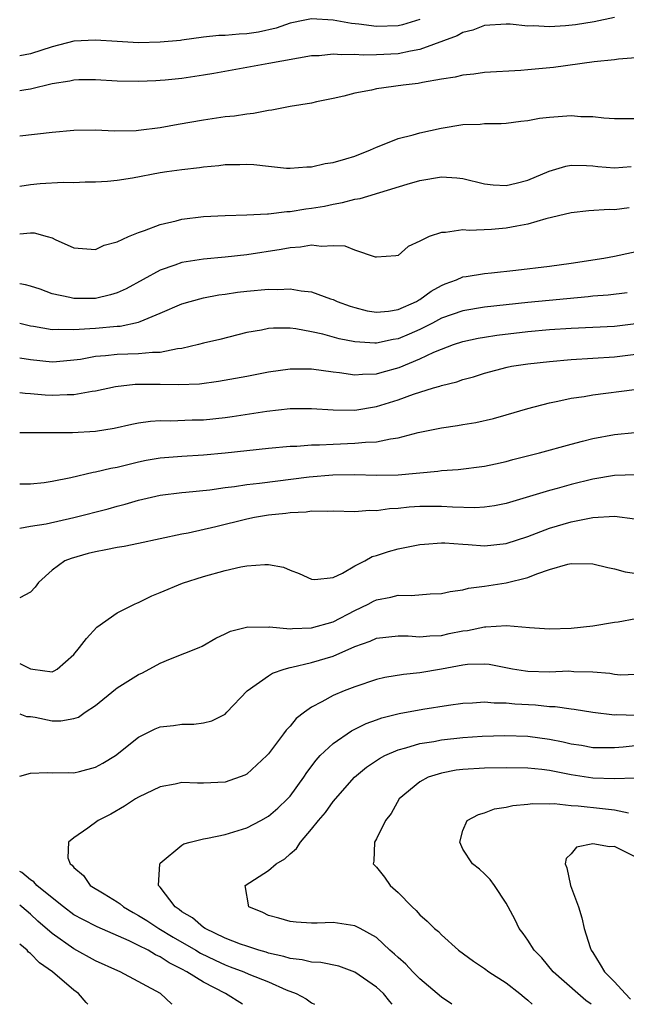
# Model space of a CAD drawing. Units: inches. Extents: x 2559000 to 2562000, y 1533000 to 1536000.
# Drawn here: x 2559000 to 2559056, y 1533000 to 1533091 of the extents above; entities that cross this region are included whole.
import ezdxf

# ---------------------------------------------------------------- set-up
doc = ezdxf.new("R2010")
doc.units = ezdxf.units.IN
doc.header["$MEASUREMENT"] = 0
doc.layers.add('LD25591533_2ft', color=53, linetype='Continuous')

msp = doc.modelspace()

# ---------------------------------------------------------------- linework, layer by layer
at = {"layer": 'LD25591533_2ft'}
for points, elevation in [([(2559055, 1533091.265), (2559053.145, 1533090.855), (2559051.42, 1533090.58), (2559050.469, 1533090.468), (2559049, 1533090.375), (2559047.529, 1533090.471), (2559047, 1533090.452), (2559045.37, 1533090.63), (2559045, 1533090.636), (2559043, 1533090.512), (2559041.921, 1533090.079), (2559041, 1533089.878), (2559040.459, 1533089.541), (2559037, 1533088.285), (2559036.149, 1533088.149), (2559035, 1533087.897), (2559033, 1533087.795), (2559031.777, 1533087.777), (2559031, 1533087.835), (2559029.788, 1533087.788), (2559029, 1533087.854), (2559027.71, 1533087.711), (2559027, 1533087.693), (2559023.035, 1533087), (2559017.942, 1533086.058), (2559017, 1533085.905), (2559015, 1533085.616), (2559013.444, 1533085.444), (2559013, 1533085.412), (2559012.592, 1533085.408), (2559011, 1533085.322), (2559009, 1533085.367), (2559007, 1533085.485), (2559005.476, 1533085.476), (2559005, 1533085.457), (2559004.638, 1533085.362), (2559003, 1533085.124), (2559001, 1533084.616), (2559000.566, 1533084.566), (2559000, 1533084.472)], 8290), ([(2559037, 1533091.052), (2559035.418, 1533090.582), (2559035, 1533090.489), (2559033, 1533090.432), (2559031.353, 1533090.647), (2559030.695, 1533090.695), (2559029, 1533091.003), (2559027, 1533091.14), (2559026.384, 1533091), (2559025, 1533090.721), (2559023.735, 1533090.265), (2559022.092, 1533089.908), (2559021, 1533089.731), (2559020.286, 1533089.714), (2559019, 1533089.575), (2559018.42, 1533089.58), (2559017, 1533089.424), (2559015, 1533089.169), (2559014.863, 1533089.137), (2559013, 1533088.964), (2559011, 1533088.913), (2559009.025, 1533089.025), (2559007, 1533089.167), (2559005, 1533089.071), (2559003, 1533088.544), (2559001, 1533087.893), (2559000, 1533087.718)], 8292), ([(2559057, 1533087.515), (2559055.391, 1533087.391), (2559055, 1533087.333), (2559053.136, 1533087.136), (2559049.37, 1533086.63), (2559047, 1533086.397), (2559046.346, 1533086.346), (2559043, 1533086.151), (2559041.994, 1533086.006), (2559041, 1533085.914), (2559040.28, 1533085.72), (2559039, 1533085.541), (2559037.248, 1533085.248), (2559036.847, 1533085.152), (2559035.454, 1533085), (2559033, 1533084.655), (2559032.531, 1533084.531), (2559031, 1533084.259), (2559029.989, 1533083.989), (2559029, 1533083.756), (2559027.452, 1533083.452), (2559027, 1533083.344), (2559025.017, 1533083.017), (2559023.325, 1533082.675), (2559023, 1533082.647), (2559021.622, 1533082.379), (2559021, 1533082.323), (2559019.857, 1533082.142), (2559019, 1533082.051), (2559017, 1533081.765), (2559014.648, 1533081.353), (2559013, 1533081.041), (2559011, 1533080.795), (2559010.78, 1533080.78), (2559008.754, 1533080.754), (2559007, 1533080.837), (2559005, 1533080.802), (2559003, 1533080.615), (2559000, 1533080.267)], 8288), ([(2559000, 1533075.652), (2559001, 1533075.8), (2559001.895, 1533075.895), (2559004.016, 1533076.016), (2559005, 1533076), (2559006.041, 1533076.041), (2559007, 1533076.045), (2559008.125, 1533076.125), (2559009, 1533076.214), (2559010.429, 1533076.429), (2559013, 1533076.906), (2559013.624, 1533077), (2559015, 1533077.19), (2559016.62, 1533077.38), (2559017, 1533077.441), (2559018.427, 1533077.573), (2559019, 1533077.653), (2559020.353, 1533077.647), (2559021, 1533077.687), (2559021.666, 1533077.666), (2559023, 1533077.492), (2559024.675, 1533077.325), (2559025, 1533077.308), (2559026.562, 1533077.438), (2559027, 1533077.445), (2559028.24, 1533077.759), (2559029, 1533077.844), (2559030.169, 1533078.169), (2559031, 1533078.43), (2559032.456, 1533079), (2559033, 1533079.263), (2559033.409, 1533079.409), (2559035, 1533080.072), (2559036.401, 1533080.401), (2559037, 1533080.576), (2559038.991, 1533081.009), (2559041, 1533081.345), (2559042.601, 1533081.399), (2559043, 1533081.434), (2559044.545, 1533081.455), (2559045, 1533081.483), (2559046.336, 1533081.664), (2559047, 1533081.732), (2559048.068, 1533081.932), (2559049, 1533082.035), (2559051, 1533082.175), (2559051.891, 1533082.109), (2559053, 1533082.101), (2559054.026, 1533081.974), (2559055, 1533081.926), (2559057, 1533081.913)], 8286), ([(2559000, 1533071.245), (2559001, 1533071.347), (2559001.324, 1533071.324), (2559002.545, 1533071), (2559003, 1533070.865), (2559003.281, 1533070.718), (2559005, 1533069.952), (2559007, 1533069.789), (2559007.801, 1533070.199), (2559009, 1533070.518), (2559010.06, 1533071), (2559011, 1533071.383), (2559011.557, 1533071.557), (2559013, 1533072.119), (2559014.457, 1533072.457), (2559015, 1533072.613), (2559017, 1533072.855), (2559019, 1533072.951), (2559020.995, 1533072.995), (2559022.907, 1533073.093), (2559023, 1533073.087), (2559024.701, 1533073.299), (2559025, 1533073.298), (2559026.451, 1533073.548), (2559027, 1533073.618), (2559028.182, 1533073.818), (2559029, 1533074), (2559029.868, 1533074.132), (2559031, 1533074.443), (2559031.485, 1533074.515), (2559035.826, 1533075.826), (2559037, 1533076.163), (2559039, 1533076.52), (2559040.43, 1533076.43), (2559041, 1533076.377), (2559043, 1533075.875), (2559043.784, 1533075.784), (2559045, 1533075.707), (2559045.926, 1533075.926), (2559047, 1533076.205), (2559048.969, 1533077.031), (2559050.499, 1533077.502), (2559051, 1533077.586), (2559052.429, 1533077.571), (2559053, 1533077.537), (2559053.48, 1533077.481), (2559055, 1533077.35), (2559056.541, 1533077.459)], 8284), ([(2559056.364, 1533073.636), (2559055, 1533073.474), (2559054.514, 1533073.486), (2559052.641, 1533073.36), (2559051, 1533073.196), (2559048.647, 1533072.648), (2559047, 1533072.148), (2559045.969, 1533071.969), (2559045, 1533071.757), (2559043.644, 1533071.644), (2559041.562, 1533071.562), (2559041, 1533071.616), (2559039.379, 1533071.379), (2559039, 1533071.381), (2559037.881, 1533071), (2559037, 1533070.568), (2559035.915, 1533070.085), (2559035, 1533069.247), (2559034.798, 1533069.202), (2559033, 1533069.09), (2559032.905, 1533069.095), (2559031, 1533069.745), (2559030.103, 1533070.103), (2559029, 1533070.144), (2559027.922, 1533070.078), (2559027, 1533070.189), (2559025.981, 1533070.019), (2559025, 1533069.961), (2559024.194, 1533069.805), (2559021, 1533069.308), (2559019, 1533069.086), (2559017, 1533068.91), (2559015, 1533068.583), (2559014.335, 1533068.335), (2559013, 1533067.894), (2559009.841, 1533066.159), (2559009, 1533065.781), (2559008.404, 1533065.596), (2559007, 1533065.272), (2559005, 1533065.252), (2559004.645, 1533065.355), (2559003, 1533065.7), (2559001.885, 1533066.115), (2559001, 1533066.422), (2559000.543, 1533066.543), (2559000, 1533066.623)], 8282), ([(2559000, 1533062.982), (2559001, 1533062.746), (2559001.29, 1533062.71), (2559003, 1533062.409), (2559003.553, 1533062.446), (2559005, 1533062.401), (2559006.477, 1533062.477), (2559007, 1533062.538), (2559009, 1533062.704), (2559009.284, 1533062.716), (2559011, 1533063.075), (2559011.149, 1533063.149), (2559013, 1533063.903), (2559015, 1533064.779), (2559015.755, 1533065), (2559017, 1533065.317), (2559018.409, 1533065.591), (2559019, 1533065.668), (2559020.144, 1533065.856), (2559021, 1533065.952), (2559023, 1533066.142), (2559023.887, 1533066.113), (2559025, 1533066.17), (2559026.028, 1533065.972), (2559027, 1533065.888), (2559028.755, 1533065.245), (2559029, 1533065.17), (2559029.36, 1533065), (2559030.558, 1533064.558), (2559031, 1533064.421), (2559032.132, 1533064.132), (2559033, 1533064.004), (2559034.095, 1533064.095), (2559035, 1533064.246), (2559036.695, 1533065), (2559036.879, 1533065.121), (2559037, 1533065.176), (2559038.057, 1533065.943), (2559039, 1533066.478), (2559039.366, 1533066.634), (2559040.396, 1533067), (2559041, 1533067.268), (2559041.302, 1533067.302), (2559043, 1533067.585), (2559043.636, 1533067.635), (2559045.876, 1533067.876), (2559049, 1533068.263), (2559051, 1533068.534), (2559054.04, 1533069), (2559055, 1533069.183), (2559058.156, 1533069.844)], 8280), ([(2559056.195, 1533065.805), (2559054.418, 1533065.582), (2559053, 1533065.468), (2559052.585, 1533065.415), (2559047, 1533064.887), (2559043, 1533064.464), (2559041, 1533064.138), (2559039, 1533063.435), (2559038.183, 1533063), (2559037, 1533062.404), (2559036.03, 1533061.97), (2559035, 1533061.535), (2559034.535, 1533061.465), (2559033, 1533061.13), (2559032.852, 1533061.149), (2559031, 1533061.25), (2559029.547, 1533061.547), (2559028.034, 1533061.966), (2559027, 1533062.198), (2559025.539, 1533062.461), (2559025, 1533062.517), (2559023.467, 1533062.533), (2559023, 1533062.492), (2559022.351, 1533062.351), (2559021, 1533062.112), (2559018.511, 1533061.489), (2559017, 1533061.128), (2559016.546, 1533061), (2559015, 1533060.636), (2559014.606, 1533060.606), (2559013, 1533060.285), (2559012.282, 1533060.281), (2559011, 1533060.142), (2559009, 1533060.074), (2559007.951, 1533059.951), (2559007, 1533059.888), (2559005.635, 1533059.635), (2559005, 1533059.549), (2559003.411, 1533059.411), (2559003, 1533059.383), (2559001, 1533059.596), (2559000, 1533059.761)], 8278), ([(2559000, 1533056.57), (2559000.511, 1533056.511), (2559001, 1533056.491), (2559002.353, 1533056.353), (2559003, 1533056.316), (2559004.376, 1533056.376), (2559005, 1533056.374), (2559006.7, 1533056.7), (2559007, 1533056.734), (2559008.862, 1533057.138), (2559010.67, 1533057.33), (2559013, 1533057.342), (2559014.701, 1533057.299), (2559016.625, 1533057.376), (2559018.393, 1533057.607), (2559021, 1533058.08), (2559023, 1533058.484), (2559025, 1533058.778), (2559027, 1533058.764), (2559029, 1533058.471), (2559029.58, 1533058.42), (2559031, 1533058.204), (2559031.717, 1533058.282), (2559033, 1533058.307), (2559033.533, 1533058.467), (2559035.102, 1533058.898), (2559037, 1533059.682), (2559038.293, 1533060.294), (2559039, 1533060.583), (2559040.133, 1533061), (2559041, 1533061.291), (2559042.405, 1533061.595), (2559043, 1533061.705), (2559044.122, 1533061.878), (2559047, 1533062.21), (2559049, 1533062.387), (2559051, 1533062.525), (2559055, 1533062.716), (2559057, 1533062.943)], 8276), ([(2559000, 1533052.885), (2559002.873, 1533052.873), (2559004.888, 1533052.888), (2559007, 1533053.001), (2559008.734, 1533053.266), (2559010.369, 1533053.631), (2559011, 1533053.754), (2559012.083, 1533053.917), (2559013, 1533053.98), (2559013.96, 1533053.96), (2559015.949, 1533054.05), (2559017, 1533054.06), (2559019, 1533054.255), (2559019.659, 1533054.341), (2559022.857, 1533054.858), (2559025, 1533055.103), (2559027, 1533055.11), (2559029, 1533054.965), (2559031, 1533054.952), (2559033, 1533055.27), (2559035, 1533055.883), (2559036.418, 1533056.418), (2559038.284, 1533057), (2559038.845, 1533057.155), (2559039, 1533057.226), (2559040.434, 1533057.566), (2559041, 1533057.78), (2559041.965, 1533058.035), (2559043, 1533058.367), (2559045.076, 1533058.924), (2559045.477, 1533059), (2559047, 1533059.235), (2559049, 1533059.453), (2559051, 1533059.619), (2559055, 1533059.877), (2559057, 1533060.119)], 8274), ([(2559000, 1533048.129), (2559001, 1533048.13), (2559002.266, 1533048.266), (2559003, 1533048.37), (2559004.717, 1533048.717), (2559006.793, 1533049.207), (2559007, 1533049.226), (2559008.415, 1533049.585), (2559009, 1533049.679), (2559009.882, 1533049.882), (2559011, 1533050.168), (2559011.694, 1533050.306), (2559013, 1533050.536), (2559015, 1533050.702), (2559017, 1533050.814), (2559019, 1533050.987), (2559023, 1533051.427), (2559025, 1533051.611), (2559025.621, 1533051.621), (2559027, 1533051.731), (2559027.728, 1533051.728), (2559029, 1533051.811), (2559031, 1533051.877), (2559031.993, 1533051.992), (2559033, 1533052.019), (2559034.299, 1533052.3), (2559035, 1533052.375), (2559036.867, 1533052.866), (2559039, 1533053.317), (2559040.478, 1533053.523), (2559041, 1533053.617), (2559042.2, 1533053.8), (2559043.83, 1533054.17), (2559045, 1533054.497), (2559047, 1533055.097), (2559049, 1533055.629), (2559049.766, 1533055.766), (2559051, 1533056.044), (2559052.214, 1533056.214), (2559053, 1533056.36), (2559056.852, 1533056.852)], 8272), ([(2559000, 1533044.027), (2559000.028, 1533044.028), (2559001, 1533044.208), (2559002.439, 1533044.439), (2559005, 1533045.022), (2559008.187, 1533045.814), (2559009, 1533046.056), (2559009.757, 1533046.242), (2559011, 1533046.619), (2559013, 1533047.082), (2559015, 1533047.337), (2559015.36, 1533047.36), (2559017.583, 1533047.583), (2559019, 1533047.78), (2559019.879, 1533047.879), (2559021, 1533048.054), (2559022.181, 1533048.181), (2559026.761, 1533048.761), (2559028.973, 1533048.973), (2559030.987, 1533048.987), (2559033, 1533048.921), (2559035, 1533048.972), (2559038.685, 1533049.315), (2559039, 1533049.371), (2559040.545, 1533049.455), (2559043, 1533049.756), (2559044.007, 1533049.992), (2559045, 1533050.201), (2559045.62, 1533050.38), (2559048.065, 1533051), (2559051, 1533051.802), (2559052.061, 1533052.061), (2559053, 1533052.312), (2559055, 1533052.705), (2559056.879, 1533052.88)], 8270), ([(2559057, 1533048.951), (2559055, 1533048.912), (2559053, 1533048.565), (2559051, 1533048.073), (2559049.707, 1533047.707), (2559049, 1533047.524), (2559045, 1533046.316), (2559043.909, 1533046.092), (2559043, 1533045.961), (2559042.085, 1533045.915), (2559040.027, 1533045.973), (2559039, 1533046.044), (2559037, 1533046.028), (2559036.034, 1533045.966), (2559035, 1533045.855), (2559034.189, 1533045.811), (2559033, 1533045.644), (2559032.347, 1533045.653), (2559031, 1533045.552), (2559029, 1533045.593), (2559028.442, 1533045.558), (2559027, 1533045.586), (2559026.485, 1533045.515), (2559025, 1533045.45), (2559024.606, 1533045.394), (2559023, 1533045.22), (2559021.724, 1533045), (2559021, 1533044.85), (2559018.15, 1533044.15), (2559015.574, 1533043.574), (2559015, 1533043.467), (2559011, 1533042.604), (2559009.668, 1533042.332), (2559009, 1533042.229), (2559007.981, 1533042.019), (2559007, 1533041.847), (2559006.321, 1533041.679), (2559004.761, 1533041.239), (2559004.169, 1533041), (2559003, 1533040.139), (2559001.752, 1533039), (2559001.423, 1533038.577), (2559001, 1533038.115), (2559000, 1533037.601)], 8268), ([(2559000, 1533031.514), (2559001, 1533031.029), (2559001.036, 1533031.035), (2559001.204, 1533031), (2559003, 1533030.75), (2559003.174, 1533030.825), (2559003.479, 1533031), (2559005, 1533032.358), (2559005.541, 1533033), (2559006.184, 1533033.816), (2559007.129, 1533034.871), (2559009, 1533036.194), (2559010.611, 1533037), (2559010.881, 1533037.119), (2559011, 1533037.154), (2559012.229, 1533037.771), (2559013, 1533038.071), (2559015.044, 1533038.956), (2559017, 1533039.554), (2559019, 1533040.121), (2559020.467, 1533040.467), (2559021, 1533040.561), (2559022.684, 1533040.684), (2559023, 1533040.657), (2559024.411, 1533040.411), (2559025, 1533040.154), (2559025.853, 1533039.852), (2559027, 1533039.307), (2559027.287, 1533039.287), (2559029, 1533039.467), (2559029.858, 1533039.858), (2559031, 1533040.537), (2559031.91, 1533041), (2559032.605, 1533041.395), (2559033, 1533041.496), (2559034.121, 1533041.879), (2559035, 1533042.114), (2559037, 1533042.514), (2559037.439, 1533042.561), (2559039, 1533042.662), (2559039.335, 1533042.664), (2559041, 1533042.537), (2559041.473, 1533042.528), (2559043, 1533042.405), (2559045, 1533042.614), (2559047, 1533043.266), (2559049, 1533044.019), (2559051, 1533044.608), (2559053.02, 1533045.02), (2559055, 1533045.132), (2559056.898, 1533044.898)], 8266), ([(2559000, 1533026.854), (2559000.621, 1533026.621), (2559001, 1533026.622), (2559001.441, 1533026.559), (2559003, 1533026.214), (2559003.79, 1533026.21), (2559005, 1533026.422), (2559005.445, 1533026.555), (2559006.06, 1533027), (2559007, 1533027.618), (2559008.852, 1533029.148), (2559009, 1533029.254), (2559011, 1533030.501), (2559011.352, 1533030.648), (2559013, 1533031.554), (2559013.954, 1533031.954), (2559016.603, 1533033), (2559016.878, 1533033.121), (2559018.149, 1533033.851), (2559019, 1533034.247), (2559019.493, 1533034.507), (2559021.095, 1533034.905), (2559023, 1533034.884), (2559023.105, 1533034.895), (2559025, 1533034.727), (2559025.236, 1533034.763), (2559027, 1533034.803), (2559029, 1533035.382), (2559031, 1533036.413), (2559032.215, 1533037), (2559032.72, 1533037.28), (2559033, 1533037.416), (2559034.337, 1533037.663), (2559035, 1533037.845), (2559036.206, 1533037.794), (2559037.95, 1533037.95), (2559039, 1533037.993), (2559039.815, 1533038.185), (2559041, 1533038.342), (2559041.521, 1533038.479), (2559043, 1533038.659), (2559045, 1533038.974), (2559047, 1533039.48), (2559047.817, 1533039.817), (2559049, 1533040.206), (2559050.7, 1533040.7), (2559051, 1533040.763), (2559053, 1533040.727), (2559054.389, 1533040.389), (2559055, 1533040.266), (2559056.003, 1533040.003), (2559057.748, 1533039.748)], 8264), ([(2559000, 1533021.091), (2559001, 1533021.36), (2559002.562, 1533021.438), (2559003, 1533021.403), (2559004.549, 1533021.45), (2559005, 1533021.411), (2559005.531, 1533021.531), (2559007, 1533021.916), (2559007.696, 1533022.304), (2559008.847, 1533023), (2559011, 1533024.714), (2559012.533, 1533025.467), (2559013, 1533025.651), (2559014.214, 1533025.785), (2559015, 1533025.903), (2559016.11, 1533025.89), (2559017, 1533026.013), (2559017.784, 1533026.216), (2559019, 1533026.836), (2559019.172, 1533027), (2559021.042, 1533029), (2559023, 1533030.384), (2559023.373, 1533030.627), (2559024.473, 1533031), (2559025, 1533031.141), (2559025.167, 1533031.167), (2559027, 1533031.607), (2559029, 1533032.206), (2559031, 1533033.072), (2559032.426, 1533033.574), (2559033, 1533033.851), (2559035, 1533034.078), (2559035.938, 1533034.062), (2559037, 1533033.976), (2559037.922, 1533034.077), (2559039, 1533034.117), (2559039.723, 1533034.277), (2559041, 1533034.527), (2559041.424, 1533034.575), (2559043, 1533034.911), (2559043.1, 1533034.901), (2559045.029, 1533035.029), (2559047.16, 1533034.84), (2559049, 1533034.716), (2559051, 1533034.789), (2559053.003, 1533034.997), (2559055, 1533035.339), (2559055.356, 1533035.356), (2559057, 1533035.678)], 8262), ([(2559057, 1533030.484), (2559055.565, 1533030.435), (2559055, 1533030.489), (2559054.585, 1533030.585), (2559053, 1533030.722), (2559051.241, 1533030.759), (2559050.791, 1533030.791), (2559049, 1533030.711), (2559047, 1533030.769), (2559046.791, 1533030.791), (2559045.592, 1533031), (2559043.419, 1533031.419), (2559043, 1533031.463), (2559041.407, 1533031.407), (2559041, 1533031.361), (2559039.015, 1533030.985), (2559037, 1533030.647), (2559035.488, 1533030.512), (2559033.771, 1533030.229), (2559033, 1533030.045), (2559031, 1533029.372), (2559030.025, 1533029), (2559029, 1533028.561), (2559027.959, 1533027.959), (2559027, 1533027.468), (2559026.346, 1533027), (2559025.58, 1533026.42), (2559025, 1533025.721), (2559024.638, 1533025.363), (2559024.384, 1533025), (2559023, 1533023.157), (2559022.862, 1533023), (2559021, 1533021.279), (2559020.818, 1533021.182), (2559019, 1533020.534), (2559017, 1533020.449), (2559016.444, 1533020.444), (2559015, 1533020.499), (2559014.366, 1533020.366), (2559013, 1533020.112), (2559011, 1533019.161), (2559010.723, 1533019), (2559009.689, 1533018.312), (2559008.427, 1533017.573), (2559007.261, 1533017), (2559006.294, 1533016.294), (2559005, 1533015.388), (2559004.528, 1533015), (2559004.466, 1533013.534), (2559004.663, 1533013), (2559004.86, 1533012.86), (2559005, 1533012.656), (2559005.904, 1533011.904), (2559006.51, 1533011), (2559007.799, 1533010.201), (2559009, 1533009.486), (2559009.29, 1533009.29), (2559009.6, 1533009), (2559010.49, 1533008.49), (2559011, 1533008.223), (2559011.748, 1533007.748), (2559012.877, 1533007), (2559014.206, 1533006.206), (2559016.295, 1533005), (2559016.73, 1533004.73), (2559018.073, 1533004.073), (2559019, 1533003.644), (2559019.478, 1533003.478), (2559020.741, 1533003), (2559021.199, 1533002.801), (2559023, 1533002.071), (2559024.654, 1533001.346), (2559025.577, 1533001), (2559026.502, 1533000.502), (2559027, 1533000.126), (2559027.272, 1533000)], 8260), ([(2559034.459, 1533000), (2559034.246, 1533000.246), (2559033.635, 1533001), (2559033, 1533001.593), (2559031, 1533002.986), (2559029.522, 1533003.521), (2559027.856, 1533003.855), (2559027, 1533003.895), (2559026.118, 1533004.118), (2559025, 1533004.233), (2559024.43, 1533004.43), (2559023, 1533004.739), (2559022.807, 1533004.807), (2559022.115, 1533005), (2559021.287, 1533005.287), (2559021, 1533005.363), (2559020.436, 1533005.564), (2559019, 1533006.127), (2559017.153, 1533007), (2559017, 1533007.104), (2559015.984, 1533007.984), (2559015, 1533008.562), (2559014.756, 1533008.756), (2559014.368, 1533009), (2559013, 1533010.838), (2559012.852, 1533011), (2559012.963, 1533013), (2559013, 1533013.047), (2559015, 1533014.709), (2559015.174, 1533014.825), (2559015.78, 1533015), (2559017, 1533015.316), (2559017.36, 1533015.36), (2559019, 1533015.706), (2559021, 1533016.308), (2559022.315, 1533017), (2559023, 1533017.396), (2559023.864, 1533018.136), (2559024.777, 1533019), (2559025, 1533019.244), (2559026.288, 1533021), (2559026.563, 1533021.437), (2559027.418, 1533022.582), (2559027.804, 1533023), (2559029, 1533024.131), (2559030.703, 1533025.297), (2559032.043, 1533025.957), (2559033, 1533026.31), (2559033.507, 1533026.493), (2559035.105, 1533026.895), (2559037.28, 1533027.28), (2559039.653, 1533027.653), (2559041, 1533027.838), (2559041.869, 1533027.869), (2559043, 1533027.956), (2559043.868, 1533027.867), (2559045, 1533027.875), (2559045.791, 1533027.791), (2559047.697, 1533027.698), (2559049, 1533027.553), (2559049.538, 1533027.538), (2559051, 1533027.315), (2559051.284, 1533027.284), (2559053.008, 1533027.009), (2559055, 1533026.772), (2559055.211, 1533026.789), (2559057, 1533026.745)], 8258), ([(2559039.955, 1533000), (2559039, 1533000.653), (2559038.621, 1533001), (2559037, 1533002.361), (2559036.347, 1533003), (2559035.698, 1533003.698), (2559035, 1533004.313), (2559034.651, 1533004.651), (2559034.239, 1533005), (2559033, 1533006.168), (2559031.478, 1533007), (2559031.178, 1533007.178), (2559031, 1533007.258), (2559029, 1533007.561), (2559027.498, 1533007.497), (2559027, 1533007.508), (2559025.584, 1533007.584), (2559025, 1533007.645), (2559023.961, 1533007.961), (2559023, 1533008.222), (2559022.477, 1533008.477), (2559021.192, 1533009), (2559020.864, 1533011), (2559023, 1533012.367), (2559023.723, 1533013), (2559024.537, 1533013.464), (2559025, 1533013.904), (2559025.604, 1533014.397), (2559025.956, 1533015), (2559027, 1533016.203), (2559027.623, 1533017), (2559028.27, 1533017.73), (2559029, 1533018.757), (2559030.973, 1533021), (2559032.083, 1533021.917), (2559033.269, 1533022.732), (2559033.772, 1533023), (2559035, 1533023.543), (2559035.715, 1533023.715), (2559037, 1533024.116), (2559038.316, 1533024.316), (2559039, 1533024.454), (2559041, 1533024.662), (2559042.785, 1533024.785), (2559044.862, 1533024.862), (2559047, 1533024.804), (2559049, 1533024.528), (2559050.267, 1533024.267), (2559051, 1533024.094), (2559051.948, 1533023.948), (2559053, 1533023.758), (2559053.743, 1533023.743), (2559055, 1533023.752), (2559055.817, 1533023.817), (2559058.053, 1533024.053)], 8256), ([(2559056.905, 1533020.905), (2559055, 1533020.851), (2559053, 1533020.922), (2559051, 1533021.226), (2559049, 1533021.611), (2559048.296, 1533021.704), (2559047, 1533021.828), (2559045, 1533021.869), (2559043, 1533021.838), (2559041, 1533021.716), (2559040.365, 1533021.636), (2559039, 1533021.387), (2559037.787, 1533021), (2559037, 1533020.578), (2559035.11, 1533019), (2559034.347, 1533017.654), (2559033.836, 1533017), (2559033, 1533015.309), (2559032.805, 1533015), (2559032.756, 1533013.244), (2559032.701, 1533013), (2559033, 1533012.689), (2559033.752, 1533011.752), (2559034.252, 1533011), (2559035, 1533010.347), (2559036.286, 1533009), (2559036.662, 1533008.662), (2559037, 1533008.264), (2559037.691, 1533007.691), (2559038.379, 1533007), (2559038.721, 1533006.721), (2559039, 1533006.414), (2559040.596, 1533005), (2559041.979, 1533003.979), (2559043, 1533003.304), (2559043.404, 1533003), (2559045, 1533001.991), (2559046.247, 1533001), (2559046.652, 1533000.653), (2559047, 1533000.38), (2559047.387, 1533000)], 8254), ([(2559052.839, 1533000), (2559052.362, 1533000.362), (2559051.611, 1533001), (2559049.344, 1533003), (2559048.285, 1533004.285), (2559047.592, 1533005), (2559047, 1533005.933), (2559046.56, 1533006.56), (2559046.194, 1533007), (2559045.826, 1533007.826), (2559045.167, 1533009), (2559045, 1533009.355), (2559043.922, 1533011), (2559043.527, 1533011.527), (2559043, 1533012.068), (2559042.511, 1533012.511), (2559041.881, 1533013), (2559041, 1533014.335), (2559040.706, 1533015), (2559041, 1533016.057), (2559041.394, 1533017), (2559042.433, 1533017.567), (2559043, 1533017.721), (2559043.928, 1533018.073), (2559045, 1533018.222), (2559045.602, 1533018.398), (2559047, 1533018.5), (2559047.426, 1533018.574), (2559049, 1533018.541), (2559049.442, 1533018.558), (2559051, 1533018.394), (2559051.641, 1533018.359), (2559053.907, 1533018.093), (2559055, 1533017.992), (2559056.306, 1533017.694)], 8252), ([(2559057, 1533013.596), (2559055, 1533014.603), (2559054.558, 1533014.558), (2559053, 1533014.852), (2559051.482, 1533014.518), (2559051, 1533013.927), (2559050.529, 1533013.471), (2559050.456, 1533013), (2559050.618, 1533012.617), (2559050.948, 1533011), (2559051.688, 1533009), (2559052.004, 1533008.005), (2559052.199, 1533007), (2559052.761, 1533005.239), (2559052.85, 1533005), (2559053, 1533004.795), (2559053.692, 1533003.692), (2559054.083, 1533003), (2559055, 1533002.082), (2559055.988, 1533001), (2559056.489, 1533000.489)], 8250), ([(2559020.601, 1533000), (2559019.048, 1533001), (2559017, 1533002.037), (2559015.468, 1533003), (2559015, 1533003.259), (2559013.834, 1533003.834), (2559013, 1533004.39), (2559012.573, 1533004.573), (2559011.876, 1533005), (2559011, 1533005.449), (2559010.124, 1533005.876), (2559007.152, 1533007.152), (2559005.83, 1533007.829), (2559005, 1533008.281), (2559004.043, 1533009), (2559003, 1533009.838), (2559001.595, 1533011), (2559001.323, 1533011.323), (2559001, 1533011.516), (2559000.189, 1533012.189), (2559000, 1533012.291)], 8262), ([(2559014.091, 1533000), (2559014.036, 1533000.036), (2559013.012, 1533001), (2559009.299, 1533003), (2559009.085, 1533003.085), (2559007, 1533004.023), (2559005, 1533005.119), (2559003, 1533006.555), (2559001.692, 1533007.693), (2559001, 1533008.327), (2559000.201, 1533009), (2559000, 1533009.156)], 8264), ([(2559006.317, 1533000), (2559006.163, 1533000.163), (2559005.443, 1533001), (2559005, 1533001.32), (2559003.038, 1533003), (2559001.838, 1533003.837), (2559001, 1533004.703), (2559000.829, 1533004.829), (2559000.687, 1533005), (2559000, 1533005.551)], 8266)]:
    msp.add_lwpolyline(points, dxfattribs=dict(at, elevation=elevation))

doc.saveas('drawing.dxf')
